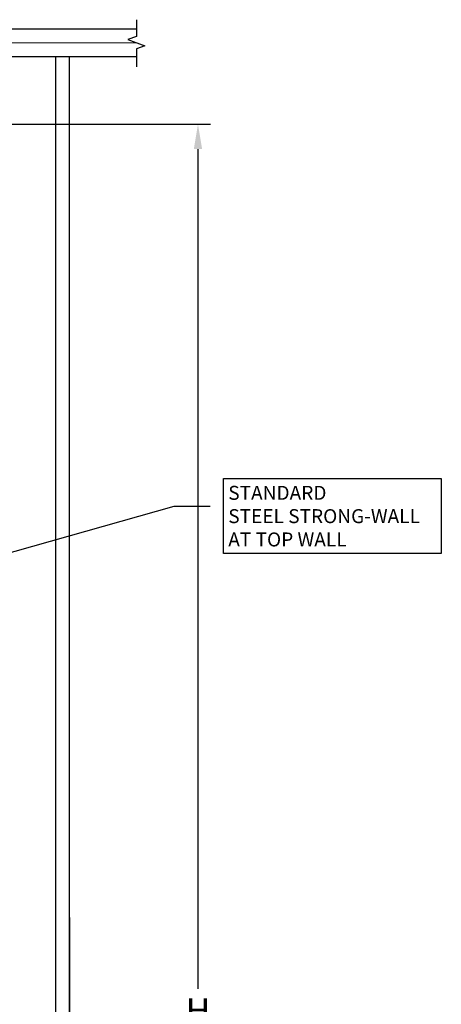
# Model space of a CAD drawing. Units: inches. Extents: x -14 to 418, y -7 to 281.
# Drawn here: x 92 to 126, y 101 to 180 of the extents above; entities that cross this region are included whole.
import ezdxf

# ---------------------------------------------------------------- set-up
doc = ezdxf.new("R2010")
doc.units = ezdxf.units.IN
doc.header["$LTSCALE"] = 6
doc.header["$MEASUREMENT"] = 0
doc.layers.add('SSW_Details', color=7, linetype='Continuous')
doc.layers.add('SSW_Text', color=7, linetype='Continuous')
doc.styles.get("Standard").update_dxf_attribs({"font": 'arial.ttf'})
doc.dimstyles.new('Standard_16', dxfattribs={"dimscale": 16, "dimtxt": 0.09375, "dimasz": 0.125, "dimexe": 0.0625, "dimexo": 0.0625, "dimgap": 0.046875, "dimtad": 1, "dimdec": 4, "dimzin": 3, "dimdsep": 46, "dimlunit": 4, "dimtxsty": 'Standard', "dimcen": 0.09, "dimclrt": 2, "dimadec": 0, "dimazin": 0, "dimtfac": 0.75, "dimtdec": 4, "dimtmove": 2, "dimatfit": 1, "dimfxl": 0, "dimfrac": 1, "dimtolj": 1, "dimtzin": 0, "dimarcsym": 0})
doc.dimstyles.new('Standard_24', dxfattribs={"dimscale": 16, "dimtxt": 0.125, "dimasz": 0.125, "dimexe": 0.0625, "dimexo": 0.0625, "dimgap": 0.046875, "dimtad": 1, "dimtih": 1, "dimtoh": 1, "dimdec": 4, "dimzin": 3, "dimdsep": 46, "dimlunit": 4, "dimtxsty": 'Standard', "dimcen": 0.09375, "dimclrt": 2, "dimadec": 0, "dimazin": 0, "dimtfac": 0.75, "dimtdec": 4, "dimtmove": 2, "dimatfit": 1, "dimfxl": 0, "dimfrac": 1, "dimtolj": 1, "dimtzin": 0, "dimarcsym": 0})

# ---------------------------------------------------------------- blocks, each defined once
blk = doc.blocks.new('*D18')
at = {"layer": 'Defpoints', "color": 0}
for p in [(81.664, 171.86), (81.664, 29.27), (105.946, 29.27)]:
    blk.add_point(p, dxfattribs=at)
at = {"layer": 'SSW_Text', "color": 0, "lineweight": -2}
for p, q in [((82.664, 171.86), (106.946, 171.86)), ((105.946, 169.86), (105.946, 102.315)), ((105.946, 31.27), (105.946, 98.815)), ((82.664, 29.27), (106.946, 29.27))]:
    blk.add_line(p, q, dxfattribs=at)
at = {"layer": 'SSW_Text', "color": 0}
for points in [[(105.612, 169.86), (106.279, 169.86), (105.946, 171.86)], [(105.612, 31.27), (106.279, 31.27), (105.946, 29.27)]]:
    blk.add_solid(points, dxfattribs=at)
at = {"layer": 'SSW_Text', "color": 2, "insert": (105.946, 100.565), "char_height": 2, "attachment_point": 5}
blk.add_mtext('\\A1;H', dxfattribs=at)

msp = doc.modelspace()

# ---------------------------------------------------------------- linework, layer by layer
at = {"layer": 'SSW_Details', "color": 2, "lineweight": 25}
for p, q in [((44.58152, 179.53599), (100.99553, 179.53599)), ((80.2581, 177.29775), (100.99553, 177.29775))]:
    msp.add_line(p, q, dxfattribs=at)
at = {"layer": 'SSW_Details', "color": 2, "lineweight": 13}
msp.add_line((80.47829, 178.41687), (100.99553, 178.41687), dxfattribs=at)
at = {"layer": 'SSW_Details', "color": 2}
for p, q in [((94.48714, 177.29775), (94.48714, 30.38905)), ((95.60626, 29.26993), (95.60626, 177.29775))]:
    msp.add_line(p, q, dxfattribs=at)
at = {"layer": 'SSW_Details'}
msp.add_line((95.60626, 108.07431), (95.60626, 49.13412), dxfattribs=at)
at = {"layer": 'SSW_Details', "linetype": 'Continuous'}
msp.add_lwpolyline([(100.99553, 180.26851), (100.99553, 178.91687), (100.30866, 178.66687), (101.6824, 178.16687), (100.99553, 177.91687), (100.99553, 176.47169)], dxfattribs=at)
at = {"layer": 'SSW_Text'}
msp.add_lwpolyline([(107.99938, 143.36999), (125.51409, 143.36999), (125.51409, 137.34914), (107.99938, 137.34914)], close=True, dxfattribs=at)

# ---------------------------------------------------------------- texts
at = {"layer": 'SSW_Text', "color": 2, "insert": (108.38283, 142.7795), "char_height": 1.125, "attachment_point": 1}
msp.add_mtext('STANDARD\\PSTEEL STRONG-WALL\\PAT TOP WALL ', dxfattribs=at)

# ---------------------------------------------------------------- dimensions: what is measured, and where the dimension line sits
at = {"layer": 'SSW_Text', "color": 1}
dim = msp.add_linear_dim(base=(105.94553, 29.26993), p1=(81.66435, 171.86025), p2=(81.66435, 29.26993), angle=90, text='H', dimstyle='Standard_24', dxfattribs=at)
dim.commit()
dim.dimension.update_dxf_attribs({"geometry": '*D18', "text_midpoint": (105.94553, 100.56509)})

# ---------------------------------------------------------------- leaders
at = {"layer": 'SSW_Text', "color": 2}
msp.add_leader([(78.9194, 134.04771), (104.03351, 141.14271), (106.92311, 141.14271)], dimstyle='Standard_16', dxfattribs=at)

doc.saveas('drawing.dxf')
